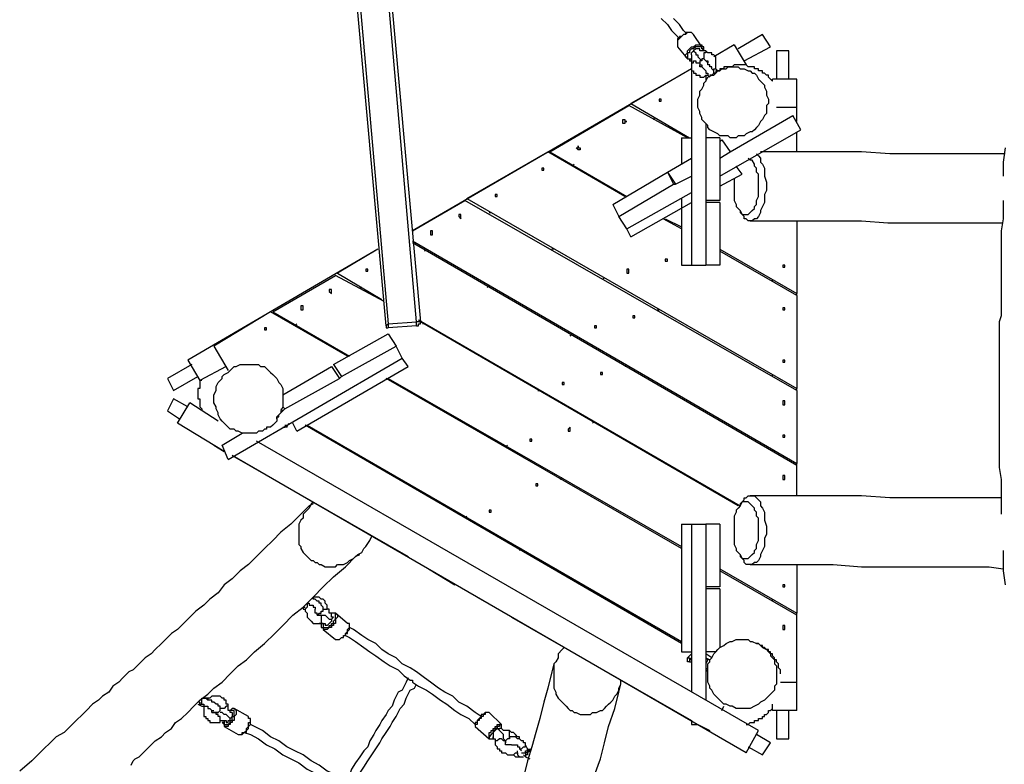
# Model space of a CAD drawing. Units: inches. Extents: x 85 to 201, y 47 to 213.
# Drawn here: x 112 to 129, y 89 to 102 of the extents above; entities that cross this region are included whole.
import ezdxf

# ---------------------------------------------------------------- set-up
doc = ezdxf.new("R2010")
doc.units = ezdxf.units.IN
doc.header["$MEASUREMENT"] = 0
doc.layers.add('Ebene 1', color=7, linetype='Continuous')

msp = doc.modelspace()

# ---------------------------------------------------------------- linework, layer by layer
at = {"layer": 'Ebene 1', "color": 7, "lineweight": 25, "true_color": 0xffffff}
for points in [[(118.11, 96.59), (117.052, 108.373)], [(117.122, 108.338), (118.145, 96.626)], [(118.639, 96.661), (117.687, 107.632)], [(117.722, 107.597), (118.71, 96.661)], [(122.908, 101.953), (123.014, 101.847), (123.084, 101.741), (123.19, 101.635), (123.225, 101.6)], [(123.331, 101.706), (123.296, 101.741), (123.225, 101.847), (123.119, 101.953)], [(123.472, 101.671), (123.472, 101.671), (123.437, 101.706), (123.402, 101.706), (123.366, 101.706), (123.331, 101.671), (123.296, 101.671), (123.261, 101.635), (123.225, 101.6), (123.19, 101.565), (123.19, 101.529), (123.19, 101.494), (123.19, 101.459)], [(123.472, 101.671), (123.472, 101.671), (123.437, 101.706), (123.402, 101.706), (123.366, 101.706), (123.331, 101.706), (123.331, 101.671), (123.296, 101.671), (123.261, 101.635), (123.225, 101.635), (123.225, 101.6), (123.19, 101.6), (123.19, 101.565), (123.19, 101.529), (123.19, 101.494), (123.19, 101.459)], [(123.613, 101.459), (123.472, 101.671)], [(124.672, 101.671), (124.248, 101.424)], [(124.813, 101.459), (124.672, 101.671)], [(123.19, 101.459), (123.366, 101.247)], [(123.366, 101.247), (123.366, 101.247), (123.331, 101.282), (123.331, 101.318), (123.366, 101.353), (123.366, 101.388), (123.402, 101.424), (123.437, 101.459), (123.472, 101.459), (123.508, 101.494), (123.543, 101.494), (123.578, 101.494), (123.613, 101.494), (123.613, 101.459)], [(123.613, 101.459), (123.613, 101.459), (123.578, 101.459), (123.543, 101.459), (123.508, 101.459), (123.472, 101.424), (123.437, 101.424), (123.402, 101.388), (123.402, 101.353), (123.366, 101.353), (123.366, 101.318), (123.366, 101.282), (123.366, 101.247), (123.402, 101.247), (123.437, 101.247)], [(123.613, 101.388), (123.613, 101.388), (123.649, 101.424), (123.613, 101.424), (123.613, 101.459)], [(123.649, 101.388), (123.649, 101.388), (123.649, 101.424), (123.649, 101.459), (123.613, 101.459)], [(124.178, 101.494), (123.825, 101.282)], [(124.178, 101.494), (124.389, 101.141)], [(124.354, 101.212), (124.813, 101.459)], [(123.437, 101.318), (123.437, 101.318), (123.437, 101.353), (123.472, 101.388)], [(123.437, 101.318), (123.437, 101.282), (123.437, 101.247), (123.437, 101.212), (123.437, 101.177)], [(123.578, 101.424), (123.543, 101.424), (123.508, 101.424), (123.472, 101.388)], [(123.472, 101.388), (123.508, 101.353), (123.508, 101.318), (123.543, 101.318), (123.543, 101.282), (123.578, 101.247), (123.613, 101.212)], [(123.684, 101.388), (123.684, 101.388), (123.649, 101.388), (123.613, 101.388), (123.578, 101.388), (123.578, 101.424)], [(123.684, 101.388), (123.684, 101.353), (123.649, 101.353), (123.649, 101.318), (123.649, 101.282), (123.649, 101.247)], [(123.825, 101.036), (123.825, 101.036), (123.825, 101.071), (123.86, 101.071), (123.86, 101.106), (123.86, 101.141), (123.86, 101.177), (123.86, 101.212), (123.86, 101.247), (123.86, 101.282), (123.825, 101.318), (123.79, 101.318), (123.79, 101.353), (123.754, 101.353), (123.719, 101.353), (123.684, 101.388)], [(125.13, 101.388), (124.919, 101.388)], [(124.919, 101.388), (124.919, 100.894)], [(125.13, 100.894), (125.13, 101.388)], [(123.366, 101.247), (123.366, 101.247), (123.402, 101.247), (123.402, 101.212), (123.437, 101.212), (123.437, 101.247)], [(123.437, 101.177), (123.437, 101.177), (123.472, 101.177), (123.472, 101.212), (123.508, 101.212), (123.508, 101.177), (123.543, 101.177), (123.578, 101.177)], [(123.437, 101.177), (123.437, 101.177), (123.437, 101.141), (123.437, 101.106), (123.437, 101.071), (123.437, 101.036), (123.472, 101.036), (123.472, 101), (123.508, 101), (123.508, 100.965), (123.543, 100.965), (123.578, 100.965), (123.578, 100.93), (123.613, 100.93), (123.649, 100.93), (123.684, 100.965), (123.719, 100.965)], [(123.437, 101.141), (123.437, 97.649)], [(123.437, 101.141), (123.437, 101.141)], [(123.437, 101.141), (123.437, 101.141)], [(123.437, 101.141), (123.437, 101.141)], [(124.142, 101.106), (124.213, 101.106), (124.248, 101.106), (124.284, 101.071), (124.319, 101.071), (124.354, 101.071), (124.425, 101.036), (124.46, 101.036), (124.495, 101), (124.531, 101), (124.566, 100.965), (124.601, 100.894), (124.636, 100.859), (124.672, 100.824), (124.707, 100.789), (124.707, 100.753), (124.742, 100.683), (124.742, 100.647), (124.742, 100.612), (124.778, 100.542), (124.778, 100.471), (124.742, 100.436), (124.742, 100.365), (124.742, 100.295), (124.707, 100.26), (124.672, 100.189), (124.636, 100.154), (124.601, 100.083), (124.566, 100.048), (124.531, 100.012), (124.495, 99.977), (124.46, 99.977), (124.389, 99.942), (124.354, 99.907), (124.284, 99.907), (124.248, 99.907), (124.213, 99.871), (124.142, 99.871), (124.107, 99.871), (124.072, 99.907), (123.966, 99.907), (123.931, 99.907), (123.896, 99.942), (123.825, 99.977), (123.754, 100.012), (123.719, 100.048), (123.719, 100.083), (123.684, 100.118), (123.649, 100.154), (123.613, 100.189), (123.613, 100.224), (123.578, 100.295), (123.578, 100.33), (123.543, 100.4), (123.543, 100.436), (123.543, 100.507), (123.543, 100.542), (123.578, 100.612), (123.578, 100.683), (123.613, 100.718), (123.649, 100.789), (123.649, 100.824), (123.684, 100.859), (123.719, 100.93), (123.79, 100.965), (123.825, 100.965), (123.86, 101), (123.896, 101.036), (123.931, 101.036), (123.966, 101.071), (124.037, 101.071), (124.072, 101.106), (124.142, 101.106)], [(123.684, 101.212), (123.684, 101.212), (123.649, 101.247), (123.613, 101.247), (123.613, 101.212), (123.578, 101.212), (123.578, 101.177), (123.578, 101.141)], [(123.578, 101.141), (123.578, 101.141)], [(123.613, 101.106), (123.613, 101.106), (123.578, 101.106), (123.578, 101.141)], [(123.578, 101.141), (123.578, 101.141), (123.613, 101.141), (123.613, 101.106), (123.649, 101.071), (123.684, 101.036), (123.684, 101), (123.719, 101), (123.719, 100.965), (123.754, 100.93)], [(123.684, 101.212), (123.684, 101.212), (123.719, 101.212), (123.719, 101.177)], [(123.825, 101), (123.825, 101.036), (123.79, 101.071), (123.79, 101.106), (123.754, 101.106), (123.754, 101.141), (123.719, 101.141), (123.719, 101.177), (123.684, 101.212)], [(124.848, 100.859), (124.848, 100.859), (124.813, 100.894), (124.778, 100.93), (124.778, 100.965), (124.742, 100.965), (124.707, 101), (124.672, 101), (124.672, 101.036), (124.636, 101.036), (124.601, 101.036), (124.601, 101.071), (124.566, 101.071), (124.531, 101.071), (124.531, 101.106), (124.495, 101.106), (124.46, 101.106), (124.425, 101.106), (124.389, 101.141), (124.354, 101.141), (124.319, 101.141), (124.284, 101.141), (124.248, 101.141), (124.213, 101.141), (124.178, 101.141), (124.142, 101.106), (124.107, 101.106), (124.072, 101.106), (124.037, 101.106), (124.001, 101.106), (124.001, 101.071), (123.966, 101.071), (123.931, 101.071), (123.931, 101.036), (123.896, 101.036), (123.86, 101.036), (123.86, 101), (123.825, 101), (123.79, 100.965)], [(124.389, 101.141), (124.389, 101.141)], [(123.437, 101.071), (118.569, 98.249)], [(123.437, 101.071), (122.379, 100.471)], [(123.684, 100.965), (123.684, 100.859)], [(123.79, 100.965), (123.79, 100.965), (123.754, 100.965)], [(123.754, 100.93), (123.754, 100.93)], [(123.754, 100.93), (123.754, 100.93)], [(123.825, 101), (123.86, 101)], [(123.86, 101), (123.825, 101)], [(123.896, 101.036), (123.86, 101.071)], [(124.848, 100.859), (124.848, 100.894)], [(125.271, 100.894), (124.848, 100.894)], [(125.271, 100.4), (125.271, 100.894)], [(120.967, 99.625), (122.343, 100.436)], [(123.366, 99.871), (122.343, 100.436)], [(122.379, 100.471), (123.402, 99.871)], [(122.872, 100.507), (122.908, 100.507), (122.908, 100.542), (122.872, 100.542), (122.872, 100.507)], [(124.107, 99.625), (125.201, 100.26)], [(125.271, 100.4), (124.919, 100.4)], [(125.342, 100.012), (125.201, 100.26)], [(125.271, 100.154), (125.271, 100.4)], [(122.802, 100.224), (122.767, 100.189)], [(122.767, 100.189), (122.802, 100.224)], [(123.684, 100.118), (123.684, 99.871)], [(123.931, 99.201), (125.342, 100.012)], [(125.271, 99.625), (125.271, 99.977)], [(123.261, 99.871), (123.437, 99.871)], [(123.261, 99.871), (123.261, 99.413)], [(123.402, 99.871), (123.402, 99.871)], [(123.931, 99.871), (123.684, 99.871)], [(123.684, 99.871), (123.684, 98.778)], [(123.931, 99.871), (123.931, 98.778)], [(123.931, 99.801), (123.966, 99.836)], [(123.966, 99.836), (124.107, 99.625)], [(119.521, 98.813), (120.932, 99.625)], [(122.273, 98.848), (120.932, 99.625)], [(120.967, 99.625), (122.308, 98.848)], [(123.931, 99.518), (124.107, 99.625)], [(124.566, 99.589), (124.566, 99.589), (124.601, 99.554), (124.636, 99.518), (124.636, 99.448), (124.672, 99.413), (124.707, 99.342), (124.707, 99.272), (124.707, 99.201), (124.742, 99.095), (124.742, 99.025), (124.742, 98.954), (124.707, 98.884), (124.707, 98.813), (124.707, 98.743), (124.672, 98.672), (124.636, 98.601), (124.636, 98.566), (124.601, 98.496), (124.566, 98.46), (124.531, 98.46), (124.495, 98.425), (124.46, 98.425), (124.425, 98.425), (124.389, 98.46), (124.354, 98.46), (124.354, 98.496)], [(128.905, 99.589), (128.764, 99.589), (128.305, 99.589), (127.847, 99.589), (127.388, 99.589), (126.894, 99.589), (126.4, 99.625), (125.906, 99.625), (125.377, 99.625), (124.883, 99.625), (124.636, 99.625)], [(128.905, 99.695), (128.87, 99.448), (128.87, 99.201)], [(121.391, 99.413), (121.356, 99.378)], [(121.356, 99.378), (121.391, 99.413)], [(123.014, 99.272), (123.437, 99.518)], [(124.178, 99.166), (124.178, 99.166), (124.178, 99.095), (124.178, 99.025), (124.178, 98.954), (124.178, 98.884), (124.178, 98.813), (124.178, 98.778), (124.213, 98.707), (124.213, 98.672), (124.248, 98.637), (124.284, 98.601), (124.284, 98.566), (124.319, 98.531), (124.354, 98.531), (124.389, 98.531), (124.425, 98.531), (124.46, 98.566), (124.495, 98.601), (124.531, 98.637), (124.531, 98.672), (124.566, 98.707), (124.566, 98.778), (124.601, 98.848), (124.601, 98.884), (124.601, 98.954), (124.601, 99.025), (124.601, 99.095), (124.601, 99.166), (124.601, 99.236), (124.566, 99.272), (124.566, 99.342), (124.531, 99.378), (124.531, 99.413), (124.495, 99.483), (124.46, 99.483), (124.425, 99.518)], [(124.319, 99.236), (124.213, 99.378)], [(124.248, 99.378), (124.248, 99.378)], [(120.826, 99.307), (120.826, 99.307), (120.862, 99.307), (120.862, 99.342), (120.826, 99.342), (120.826, 99.307)], [(122.061, 98.707), (123.014, 99.272)], [(123.014, 99.272), (123.155, 99.06)], [(123.014, 99.272), (123.119, 99.06)], [(123.155, 99.06), (123.437, 99.201)], [(123.931, 99.025), (124.319, 99.236)], [(122.167, 98.496), (123.119, 99.06)], [(123.119, 99.06), (123.155, 99.06)], [(120.015, 98.848), (120.05, 98.848), (120.05, 98.884), (120.015, 98.884), (120.015, 98.848)], [(122.308, 98.284), (123.437, 98.919)], [(118.569, 98.249), (119.486, 98.778)], [(125.271, 95.462), (119.486, 98.778)], [(119.521, 98.813), (125.271, 95.497)], [(122.061, 98.707), (122.167, 98.496)], [(122.379, 98.143), (123.437, 98.743)], [(123.261, 98.813), (123.261, 97.649)], [(123.684, 98.778), (123.684, 98.743)], [(123.931, 98.778), (123.684, 98.778)], [(123.684, 98.743), (123.684, 97.649)], [(123.931, 98.743), (123.684, 98.743)], [(123.931, 98.743), (123.931, 97.649)], [(128.87, 98.778), (128.87, 98.707), (128.87, 98.46), (128.835, 98.249), (128.835, 98.037), (128.835, 97.861), (128.835, 97.684), (128.835, 97.508), (128.835, 97.332), (128.835, 97.19), (128.835, 97.049), (128.835, 96.908), (128.835, 96.767), (128.799, 96.661), (128.799, 96.555), (128.799, 96.45), (128.799, 96.343), (128.799, 96.238), (128.799, 96.132), (128.799, 95.991), (128.799, 95.85), (128.799, 95.673), (128.799, 95.532), (128.799, 95.356), (128.799, 95.144), (128.799, 94.968), (128.799, 94.791), (128.799, 94.58), (128.799, 94.368), (128.799, 94.121), (128.835, 93.91), (128.835, 93.662), (128.835, 93.415), (128.835, 93.31)], [(119.38, 98.496), (119.415, 98.46), (119.415, 98.496), (119.415, 98.531), (119.38, 98.531), (119.38, 98.496)], [(119.944, 98.566), (119.909, 98.566)], [(119.909, 98.566), (119.944, 98.566)], [(124.284, 98.601), (124.319, 98.531), (124.354, 98.496)], [(122.167, 98.496), (122.167, 98.496)], [(122.308, 98.284), (122.167, 98.496)], [(122.308, 98.284), (122.167, 98.496)], [(123.261, 98.284), (122.943, 98.46)], [(122.978, 98.46), (123.261, 98.319)], [(124.46, 98.425), (124.848, 98.425), (125.377, 98.425), (125.906, 98.425), (126.4, 98.425), (126.859, 98.39), (127.353, 98.39), (127.776, 98.39), (128.199, 98.39), (128.623, 98.39), (128.87, 98.39)], [(125.271, 98.425), (125.271, 97.155)], [(118.886, 98.178), (118.886, 98.178), (118.921, 98.178), (118.921, 98.213), (118.921, 98.249), (118.886, 98.249), (118.886, 98.213), (118.886, 98.178)], [(122.308, 98.284), (122.308, 98.284)], [(122.379, 98.143), (122.308, 98.284)], [(118.569, 98.072), (125.271, 94.192)], [(125.271, 94.157), (118.569, 98.037)], [(117.969, 97.931), (114.653, 95.991)], [(117.969, 97.931), (117.263, 97.508)], [(118.815, 97.931), (118.78, 97.896)], [(118.78, 97.896), (118.815, 97.931)], [(121.038, 97.931), (121.003, 97.931)], [(123.931, 97.931), (125.271, 97.155)], [(125.271, 97.12), (123.931, 97.896)], [(123.014, 97.719), (123.014, 97.719), (123.014, 97.755), (122.978, 97.755), (122.978, 97.719), (123.014, 97.719)], [(117.263, 97.508), (118.039, 97.049)], [(117.757, 97.543), (117.757, 97.543), (117.792, 97.543), (117.792, 97.578), (117.757, 97.578), (117.757, 97.543)], [(122.308, 97.543), (122.308, 97.508), (122.343, 97.508), (122.343, 97.543), (122.343, 97.578), (122.308, 97.578), (122.308, 97.543)], [(123.261, 97.649), (123.437, 97.649)], [(123.437, 97.649), (123.684, 97.649)], [(123.931, 97.649), (123.684, 97.649)], [(125.024, 97.614), (125.06, 97.614), (125.06, 97.649), (125.024, 97.649), (125.024, 97.614)], [(116.135, 96.837), (117.228, 97.472)], [(118.075, 97.014), (117.228, 97.472)], [(121.885, 97.402), (121.92, 97.437)], [(124.848, 97.367), (124.848, 97.402)], [(117.122, 97.19), (117.158, 97.155), (117.158, 97.19), (117.158, 97.225), (117.122, 97.225), (117.122, 97.19)], [(117.687, 97.261), (117.651, 97.261)], [(117.651, 97.261), (117.687, 97.261)], [(119.909, 97.296), (119.874, 97.261)], [(125.271, 97.12), (125.271, 97.155)], [(125.271, 97.12), (125.271, 95.497)], [(116.099, 96.837), (115.111, 96.238)], [(117.44, 96.061), (116.099, 96.837)], [(116.135, 96.837), (117.475, 96.061)], [(116.628, 96.873), (116.628, 96.873), (116.664, 96.873), (116.664, 96.908), (116.664, 96.943), (116.628, 96.943), (116.628, 96.908), (116.628, 96.873)], [(122.837, 96.873), (122.872, 96.873)], [(125.024, 96.873), (125.06, 96.873), (125.06, 96.908), (125.024, 96.908), (125.024, 96.873)], [(116.558, 96.626), (116.522, 96.59)], [(116.522, 96.59), (116.558, 96.626)], [(118.145, 96.626), (118.145, 96.626), (118.11, 96.59)], [(118.145, 96.626), (118.639, 96.661)], [(118.145, 96.626), (118.145, 96.59), (118.145, 96.555)], [(118.639, 96.59), (118.674, 96.59), (118.674, 96.626), (118.71, 96.626), (118.71, 96.661)], [(118.71, 96.661), (118.71, 96.661), (118.674, 96.661), (118.639, 96.661)], [(118.639, 96.59), (118.639, 96.59), (118.639, 96.626), (118.639, 96.661)], [(118.674, 96.696), (124.284, 93.451)], [(124.248, 93.451), (118.71, 96.661)], [(118.78, 96.626), (118.745, 96.626)], [(122.449, 96.732), (122.449, 96.732), (122.449, 96.767), (122.414, 96.767), (122.414, 96.732), (122.449, 96.732)], [(115.993, 96.52), (116.029, 96.52), (116.029, 96.555), (115.993, 96.555), (115.993, 96.52)], [(118.11, 96.59), (118.11, 96.59), (118.11, 96.555), (118.145, 96.555)], [(118.639, 96.59), (118.145, 96.555)], [(121.744, 96.555), (121.744, 96.555), (121.779, 96.555), (121.779, 96.59), (121.744, 96.59), (121.744, 96.555)], [(117.193, 95.92), (118.145, 96.45)], [(118.145, 96.45), (118.286, 96.238)], [(121.32, 96.414), (121.356, 96.45)], [(115.111, 96.238), (115.358, 95.814)], [(117.334, 95.709), (118.286, 96.238)], [(118.392, 96.026), (118.286, 96.238)], [(114.653, 95.991), (114.864, 95.638)], [(115.358, 94.262), (118.392, 96.026)], [(118.498, 95.885), (118.392, 96.026)], [(125.024, 95.956), (125.06, 95.956), (125.06, 95.991), (125.024, 95.991), (125.024, 95.956)], [(114.723, 95.92), (114.3, 95.673)], [(115.323, 95.885), (114.864, 95.638)], [(116.029, 94.791), (115.993, 94.791), (115.958, 94.756), (115.887, 94.756), (115.852, 94.721), (115.817, 94.721), (115.782, 94.721), (115.746, 94.721), (115.711, 94.721), (115.64, 94.721), (115.605, 94.721), (115.535, 94.756), (115.499, 94.756), (115.464, 94.791), (115.394, 94.791), (115.358, 94.827), (115.323, 94.862), (115.288, 94.897), (115.253, 94.932), (115.217, 94.968), (115.182, 95.038), (115.182, 95.074), (115.147, 95.144), (115.147, 95.179), (115.111, 95.25), (115.111, 95.321), (115.111, 95.391), (115.147, 95.462), (115.147, 95.497), (115.147, 95.532), (115.182, 95.603), (115.217, 95.638), (115.253, 95.673), (115.253, 95.709), (115.288, 95.744), (115.358, 95.779), (115.394, 95.814), (115.429, 95.85), (115.464, 95.885), (115.499, 95.885), (115.57, 95.92), (115.64, 95.92), (115.676, 95.92), (115.746, 95.92), (115.817, 95.92), (115.887, 95.92), (115.923, 95.885), (115.958, 95.885), (115.993, 95.885), (116.029, 95.85), (116.064, 95.814), (116.099, 95.779), (116.135, 95.744), (116.17, 95.709), (116.205, 95.673), (116.24, 95.603), (116.276, 95.568), (116.311, 95.497), (116.311, 95.462), (116.311, 95.391), (116.311, 95.321), (116.311, 95.285), (116.311, 95.215), (116.311, 95.179), (116.276, 95.109), (116.276, 95.074), (116.24, 95.038), (116.205, 95.003), (116.205, 94.932), (116.17, 94.897), (116.135, 94.862), (116.099, 94.827), (116.029, 94.827), (116.029, 94.791)], [(116.311, 95.391), (117.158, 95.885)], [(116.558, 94.756), (118.498, 95.885)], [(117.158, 95.885), (117.299, 95.673)], [(117.193, 95.92), (117.334, 95.709)], [(121.885, 95.744), (121.885, 95.744), (121.885, 95.779), (121.849, 95.779), (121.849, 95.744), (121.885, 95.744)], [(122.273, 95.885), (122.308, 95.92)], [(114.3, 95.673), (114.406, 95.462)], [(114.406, 95.462), (114.829, 95.709)], [(114.9, 95.638), (114.864, 95.638), (114.864, 95.603), (114.864, 95.568), (114.864, 95.532), (114.864, 95.497), (114.829, 95.497), (114.829, 95.462), (114.829, 95.426), (114.829, 95.391), (114.829, 95.356), (114.829, 95.321), (114.864, 95.321), (114.864, 95.285), (114.864, 95.25), (114.864, 95.215), (114.864, 95.179), (114.9, 95.144), (114.9, 95.109)], [(116.346, 95.144), (117.299, 95.673)], [(117.299, 95.673), (117.334, 95.709)], [(123.261, 92.71), (118.11, 95.673)], [(118.145, 95.673), (123.261, 92.745)], [(121.179, 95.568), (121.179, 95.568), (121.214, 95.568), (121.214, 95.603), (121.179, 95.603), (121.179, 95.568)], [(124.848, 95.709), (124.848, 95.744)], [(120.756, 95.462), (120.791, 95.462)], [(125.271, 95.462), (125.271, 95.497)], [(125.271, 95.462), (125.271, 94.192)], [(114.406, 95.321), (114.3, 95.109)], [(114.653, 95.179), (114.406, 95.321)], [(125.024, 95.215), (125.06, 95.215), (125.06, 95.25), (125.06, 95.285), (125.024, 95.285), (125.024, 95.25), (125.024, 95.215)], [(114.3, 95.109), (114.512, 94.968)], [(114.476, 94.897), (114.688, 95.25)], [(115.182, 94.932), (114.688, 95.25)], [(116.276, 95.074), (116.346, 95.144)], [(116.311, 95.109), (116.276, 95.144)], [(116.276, 95.109), (116.276, 95.074)], [(116.311, 95.179), (116.346, 95.144)], [(116.205, 94.968), (116.205, 94.968), (116.205, 95.003), (116.24, 95.003), (116.24, 95.038)], [(121.708, 94.897), (121.744, 94.932)], [(115.288, 94.403), (114.476, 94.897)], [(116.311, 94.827), (116.311, 94.827), (116.346, 94.827)], [(116.346, 94.862), (116.381, 94.862), (116.381, 94.827)], [(116.381, 94.827), (116.381, 94.827), (116.346, 94.827)], [(116.381, 94.827), (116.417, 94.897)], [(116.558, 94.756), (116.487, 94.897)], [(123.261, 91.052), (116.699, 94.862)], [(116.734, 94.862), (123.261, 91.087)], [(121.285, 94.756), (121.32, 94.756), (121.32, 94.791), (121.32, 94.827), (121.285, 94.791), (121.285, 94.756)], [(115.253, 94.509), (115.605, 94.721)], [(124.601, 89.535), (115.852, 94.58)], [(120.615, 94.58), (120.615, 94.58), (120.65, 94.58), (120.65, 94.615), (120.615, 94.615), (120.615, 94.58)], [(125.024, 94.65), (125.06, 94.65), (125.06, 94.686), (125.024, 94.686), (125.024, 94.65)], [(115.111, 94.509), (115.111, 94.509)], [(115.111, 94.509), (115.288, 94.403)], [(115.253, 94.509), (115.253, 94.509)], [(115.358, 94.262), (115.253, 94.509)], [(115.358, 94.262), (115.253, 94.509)], [(120.191, 94.474), (120.227, 94.509)], [(124.848, 94.403), (124.848, 94.439)], [(115.358, 94.262), (115.358, 94.262)], [(124.389, 89.147), (115.429, 94.333)], [(115.429, 94.333), (118.498, 92.569)], [(125.271, 94.157), (125.271, 94.192)], [(125.271, 93.627), (125.271, 94.157)], [(121.144, 93.91), (121.179, 93.945)], [(125.024, 93.91), (125.06, 93.91), (125.06, 93.945), (125.06, 93.98), (125.024, 93.98), (125.024, 93.945), (125.024, 93.91)], [(120.721, 93.804), (120.756, 93.804), (120.756, 93.839), (120.721, 93.839), (120.721, 93.804)], [(124.354, 93.557), (124.319, 93.521), (124.284, 93.451)], [(124.354, 93.557), (124.354, 93.592), (124.389, 93.592), (124.425, 93.627), (124.46, 93.627)], [(124.46, 93.627), (124.495, 93.627), (124.531, 93.627), (124.566, 93.592), (124.601, 93.557), (124.636, 93.521), (124.636, 93.451), (124.672, 93.415), (124.707, 93.345), (124.707, 93.275), (124.707, 93.204), (124.742, 93.098), (124.742, 93.028), (124.742, 92.957), (124.707, 92.886), (124.707, 92.816), (124.707, 92.745), (124.672, 92.675), (124.636, 92.604), (124.636, 92.569), (124.601, 92.498), (124.566, 92.463), (124.531, 92.463), (124.495, 92.428), (124.46, 92.428), (124.425, 92.428), (124.389, 92.428), (124.354, 92.463), (124.354, 92.498)], [(128.835, 93.592), (128.764, 93.592), (128.305, 93.592), (127.847, 93.592), (127.388, 93.592), (126.894, 93.592), (126.4, 93.627), (125.906, 93.627), (125.377, 93.627), (124.883, 93.627), (124.46, 93.627)], [(116.84, 93.486), (116.769, 93.451), (116.628, 93.31), (116.452, 93.133), (116.276, 92.992), (116.135, 92.851), (115.993, 92.71), (115.852, 92.569), (115.711, 92.428), (115.57, 92.322), (115.429, 92.181), (115.288, 92.075), (115.182, 91.934), (115.041, 91.828), (114.935, 91.722), (114.794, 91.616), (114.688, 91.511), (114.582, 91.405), (114.476, 91.299), (114.371, 91.228), (114.265, 91.122), (114.194, 91.052), (114.088, 90.946), (114.018, 90.875), (113.912, 90.805), (113.841, 90.735), (113.771, 90.664), (113.7, 90.593), (113.63, 90.558), (113.559, 90.487), (113.524, 90.452), (113.453, 90.382), (113.347, 90.311), (113.277, 90.205), (113.171, 90.135), (113.101, 90.064), (112.995, 89.993), (112.889, 89.888), (112.818, 89.817), (112.712, 89.711), (112.607, 89.606), (112.501, 89.5), (112.36, 89.429), (112.254, 89.323), (112.148, 89.218), (111.936, 89.006), (111.725, 88.829)], [(116.84, 93.521), (116.805, 93.486), (116.769, 93.415), (116.734, 93.38), (116.664, 93.31), (116.664, 93.239), (116.628, 93.204), (116.593, 93.133), (116.593, 93.063), (116.593, 92.992), (116.593, 92.922), (116.593, 92.886), (116.593, 92.851), (116.593, 92.781), (116.628, 92.745), (116.628, 92.71), (116.664, 92.639), (116.699, 92.604), (116.734, 92.569), (116.769, 92.534), (116.805, 92.498), (116.84, 92.498), (116.875, 92.463), (116.911, 92.463), (116.946, 92.428), (116.981, 92.428), (117.052, 92.393), (117.087, 92.393), (117.122, 92.393), (117.158, 92.393), (117.228, 92.393), (117.263, 92.428), (117.334, 92.428), (117.369, 92.428), (117.44, 92.463), (117.475, 92.498), (117.546, 92.534), (117.581, 92.569), (117.616, 92.604), (117.687, 92.639), (117.722, 92.71), (117.757, 92.745), (117.828, 92.851), (117.863, 92.922)], [(119.909, 93.345), (119.909, 93.345), (119.944, 93.345), (119.944, 93.38), (119.909, 93.38), (119.909, 93.345)], [(124.389, 93.521), (124.354, 93.521), (124.319, 93.521), (124.284, 93.486), (124.284, 93.451), (124.248, 93.415), (124.213, 93.38), (124.213, 93.345), (124.178, 93.275), (124.178, 93.204), (124.178, 93.168), (124.178, 93.098), (124.178, 93.028), (124.178, 92.957), (124.178, 92.886), (124.178, 92.816), (124.178, 92.781), (124.213, 92.71), (124.213, 92.675), (124.248, 92.639), (124.284, 92.604), (124.284, 92.569), (124.319, 92.534), (124.354, 92.534), (124.389, 92.534), (124.425, 92.534), (124.46, 92.569), (124.495, 92.604), (124.531, 92.639), (124.531, 92.675), (124.566, 92.71), (124.566, 92.781), (124.601, 92.851), (124.601, 92.886), (124.601, 92.957), (124.601, 93.028), (124.601, 93.098), (124.601, 93.168), (124.601, 93.239), (124.566, 93.275), (124.566, 93.345), (124.531, 93.38), (124.531, 93.415), (124.495, 93.451), (124.46, 93.486), (124.425, 93.521), (124.389, 93.521)], [(119.486, 93.239), (119.521, 93.275)], [(123.261, 93.133), (123.261, 90.911)], [(123.261, 93.133), (123.437, 93.133)], [(123.437, 93.133), (123.437, 90.205)], [(123.437, 93.133), (123.437, 93.133)], [(123.437, 93.133), (123.684, 93.133)], [(123.437, 93.133), (123.684, 93.133)], [(123.684, 93.133), (123.684, 93.133)], [(123.684, 93.133), (123.684, 92.04)], [(123.931, 93.133), (123.684, 93.133)], [(123.931, 93.133), (123.931, 92.04)], [(120.438, 92.675), (120.474, 92.71)], [(113.665, 88.935), (113.7, 89.006), (113.736, 89.041), (113.806, 89.076), (113.877, 89.147), (113.947, 89.218), (114.018, 89.288), (114.088, 89.359), (114.194, 89.429), (114.265, 89.5), (114.371, 89.57), (114.441, 89.676), (114.547, 89.747), (114.653, 89.853), (114.759, 89.958), (114.864, 90.064), (115.006, 90.17), (115.111, 90.276), (115.253, 90.382), (115.394, 90.523), (115.535, 90.664), (115.676, 90.77), (115.817, 90.911), (115.993, 91.052), (116.17, 91.228), (116.311, 91.369), (116.487, 91.546), (116.664, 91.687), (116.84, 91.863), (117.016, 92.04), (117.193, 92.216), (117.404, 92.393), (117.581, 92.569), (117.651, 92.604)], [(124.284, 92.604), (124.319, 92.534), (124.354, 92.498)], [(128.87, 92.675), (128.87, 92.604), (128.87, 92.322), (128.905, 92.075)], [(118.851, 92.357), (119.31, 92.075)], [(123.931, 92.357), (125.271, 91.581)], [(124.46, 92.428), (124.848, 92.428), (125.377, 92.428), (125.906, 92.428), (126.4, 92.393), (126.859, 92.393), (127.353, 92.393), (127.776, 92.393), (128.199, 92.393), (128.623, 92.393), (128.87, 92.357)], [(125.271, 92.428), (125.271, 91.581)], [(125.271, 91.546), (123.931, 92.322)], [(123.684, 92.04), (123.684, 92.004)], [(123.931, 92.04), (123.684, 92.04)], [(123.931, 92.004), (123.684, 92.004)], [(123.684, 92.004), (123.684, 90.911)], [(123.931, 92.004), (123.931, 90.982)], [(125.024, 92.04), (125.06, 92.04), (125.06, 92.075), (125.024, 92.075), (125.024, 92.04)], [(117.087, 91.652), (117.087, 91.687), (117.087, 91.722), (117.052, 91.757), (117.052, 91.793), (117.016, 91.828), (116.981, 91.828), (116.946, 91.863), (116.911, 91.863), (116.875, 91.863), (116.84, 91.863), (116.84, 91.828)], [(116.911, 91.546), (116.911, 91.546), (116.946, 91.581), (116.981, 91.581), (116.981, 91.616), (117.016, 91.616), (117.016, 91.652), (117.016, 91.687), (116.981, 91.722), (116.981, 91.757), (116.946, 91.757), (116.946, 91.793), (116.911, 91.793), (116.875, 91.828), (116.84, 91.828), (116.84, 91.863)], [(119.697, 91.863), (119.944, 91.722)], [(124.848, 91.793), (124.848, 91.828)], [(116.664, 91.687), (116.664, 91.687), (116.699, 91.687)], [(116.664, 91.687), (116.664, 91.687), (116.664, 91.652), (116.699, 91.652)], [(116.734, 91.757), (116.734, 91.722), (116.734, 91.687), (116.699, 91.652), (116.699, 91.616), (116.734, 91.581), (116.734, 91.546), (116.734, 91.511), (116.769, 91.475), (116.805, 91.44), (116.84, 91.405), (116.875, 91.405), (116.911, 91.405), (116.946, 91.405)], [(116.734, 91.757), (116.734, 91.757)], [(116.734, 91.757), (116.734, 91.757)], [(116.734, 91.757), (116.769, 91.757), (116.769, 91.722), (116.805, 91.722), (116.84, 91.722), (116.84, 91.687), (116.875, 91.687), (116.875, 91.652)], [(116.911, 91.546), (116.911, 91.546), (116.911, 91.581), (116.875, 91.581), (116.875, 91.616), (116.875, 91.652)], [(117.016, 91.652), (117.016, 91.652), (117.052, 91.652), (117.087, 91.652)], [(117.158, 91.511), (117.158, 91.511), (117.158, 91.546), (117.158, 91.581), (117.122, 91.581), (117.122, 91.616), (117.122, 91.652), (117.087, 91.652)], [(116.911, 91.546), (116.946, 91.546), (116.981, 91.546), (116.981, 91.511), (116.981, 91.475), (116.981, 91.44), (116.981, 91.405), (116.946, 91.405)], [(116.981, 91.546), (116.981, 91.546), (116.946, 91.546), (116.911, 91.546)], [(116.981, 91.546), (116.981, 91.546), (117.016, 91.546), (117.052, 91.546), (117.087, 91.511), (117.122, 91.475), (117.158, 91.475)], [(117.016, 91.405), (117.016, 91.405), (117.016, 91.369), (117.016, 91.334), (117.052, 91.334), (117.087, 91.334), (117.122, 91.334), (117.122, 91.369), (117.158, 91.369), (117.158, 91.405), (117.193, 91.405), (117.193, 91.44), (117.228, 91.475), (117.228, 91.511), (117.228, 91.546), (117.228, 91.581), (117.193, 91.581)], [(117.228, 91.581), (117.228, 91.581), (117.263, 91.546), (117.263, 91.511), (117.228, 91.475), (117.228, 91.44), (117.228, 91.405), (117.193, 91.405), (117.193, 91.369), (117.158, 91.369), (117.158, 91.334), (117.122, 91.334), (117.087, 91.299), (117.052, 91.299), (117.016, 91.299)], [(117.193, 91.581), (117.158, 91.581), (117.122, 91.581)], [(117.228, 91.581), (117.228, 91.581), (117.193, 91.581), (117.158, 91.581), (117.122, 91.581)], [(117.158, 91.581), (117.122, 91.581)], [(117.158, 91.475), (117.158, 91.475), (117.193, 91.511), (117.158, 91.511)], [(117.44, 91.405), (117.228, 91.581)], [(120.297, 91.511), (123.437, 89.711)], [(125.271, 91.546), (125.271, 91.581)], [(125.271, 90.382), (125.271, 91.546)], [(116.946, 91.405), (116.981, 91.405)], [(117.016, 91.405), (116.981, 91.405), (116.981, 91.369), (116.981, 91.334), (117.016, 91.334), (117.016, 91.299)], [(116.981, 91.405), (116.981, 91.405), (117.016, 91.405), (117.052, 91.405), (117.052, 91.369)], [(117.158, 91.475), (117.158, 91.44), (117.122, 91.405), (117.087, 91.369), (117.052, 91.369)], [(117.228, 91.122), (117.228, 91.122), (117.263, 91.122), (117.299, 91.122), (117.334, 91.158), (117.369, 91.158), (117.369, 91.193), (117.404, 91.193), (117.404, 91.228), (117.44, 91.264), (117.44, 91.299), (117.475, 91.334), (117.475, 91.369), (117.475, 91.405), (117.44, 91.405)], [(117.228, 91.122), (117.228, 91.122), (117.263, 91.122), (117.299, 91.122), (117.334, 91.158), (117.369, 91.158), (117.369, 91.193), (117.404, 91.193), (117.404, 91.228), (117.44, 91.228), (117.44, 91.264), (117.475, 91.299), (117.475, 91.334), (117.475, 91.369), (117.475, 91.405), (117.44, 91.405)], [(117.44, 91.405), (117.44, 91.405)], [(119.768, 89.782), (119.662, 89.853), (119.521, 89.958), (119.38, 90.029), (119.274, 90.135), (119.133, 90.205), (119.027, 90.276), (118.886, 90.382), (118.78, 90.452), (118.639, 90.558), (118.533, 90.629), (118.392, 90.699), (118.286, 90.805), (118.145, 90.875), (118.039, 90.946), (117.934, 91.052), (117.792, 91.122), (117.687, 91.193), (117.546, 91.299), (117.475, 91.334)], [(125.024, 91.299), (125.06, 91.299), (125.06, 91.334), (125.06, 91.369), (125.024, 91.369), (125.024, 91.334), (125.024, 91.299)], [(117.016, 91.299), (117.016, 91.299)], [(117.016, 91.299), (117.228, 91.122)], [(117.404, 91.193), (117.475, 91.158), (117.581, 91.087), (117.722, 90.982), (117.828, 90.911), (117.934, 90.84), (118.075, 90.735), (118.181, 90.664), (118.322, 90.593), (118.428, 90.487), (118.533, 90.417)], [(117.228, 91.122), (117.228, 91.122)], [(121.214, 90.982), (121.179, 90.946), (121.109, 90.875), (121.109, 90.805), (121.073, 90.735), (121.038, 90.699), (121.038, 90.629), (121.038, 90.558), (121.038, 90.487), (121.038, 90.417), (121.038, 90.346), (121.038, 90.276), (121.073, 90.205), (121.073, 90.17), (121.109, 90.1), (121.144, 90.064), (121.179, 90.029), (121.214, 89.993), (121.25, 89.958), (121.285, 89.923), (121.32, 89.888), (121.356, 89.888), (121.391, 89.853), (121.426, 89.853), (121.497, 89.817), (121.532, 89.817), (121.567, 89.817), (121.603, 89.817), (121.673, 89.817), (121.708, 89.853), (121.744, 89.853), (121.779, 89.853), (121.849, 89.888), (121.885, 89.888), (121.92, 89.923), (121.955, 89.958), (121.99, 89.993), (122.026, 90.029), (122.061, 90.064), (122.096, 90.135), (122.132, 90.17), (122.167, 90.24), (122.167, 90.276), (122.202, 90.346), (122.202, 90.417)], [(124.742, 90.946), (124.778, 90.911), (124.813, 90.875), (124.813, 90.84), (124.848, 90.805), (124.883, 90.77), (124.883, 90.735), (124.883, 90.699), (124.919, 90.664), (124.919, 90.593), (124.919, 90.558), (124.919, 90.487), (124.919, 90.452), (124.919, 90.382), (124.919, 90.346), (124.883, 90.311), (124.883, 90.24), (124.848, 90.205), (124.813, 90.17), (124.778, 90.135), (124.742, 90.1), (124.707, 90.064), (124.636, 90.029), (124.601, 89.993), (124.531, 89.958), (124.46, 89.923), (124.425, 89.923), (124.354, 89.923), (124.284, 89.923), (124.248, 89.923), (124.213, 89.923), (124.142, 89.958), (124.107, 89.958), (124.037, 89.993), (124.001, 89.993), (123.966, 90.029), (123.931, 90.064), (123.896, 90.1), (123.86, 90.135), (123.825, 90.17), (123.79, 90.24), (123.754, 90.276), (123.754, 90.311), (123.719, 90.382), (123.719, 90.452), (123.719, 90.523), (123.719, 90.558), (123.719, 90.593), (123.719, 90.629), (123.719, 90.699), (123.754, 90.735), (123.754, 90.77), (123.79, 90.805), (123.825, 90.875), (123.86, 90.911), (123.896, 90.946), (123.931, 90.982), (124.001, 91.017), (124.037, 91.052), (124.107, 91.087), (124.142, 91.087), (124.213, 91.122), (124.248, 91.122), (124.319, 91.122), (124.389, 91.122), (124.425, 91.122), (124.46, 91.087), (124.495, 91.087), (124.566, 91.052), (124.601, 91.052), (124.636, 91.017), (124.672, 90.982), (124.742, 90.946)], [(124.601, 91.052), (124.601, 91.052), (124.566, 91.052)], [(124.989, 90.523), (124.989, 90.523), (124.989, 90.558), (124.989, 90.593), (124.954, 90.629), (124.954, 90.664), (124.954, 90.699), (124.919, 90.735), (124.919, 90.77), (124.883, 90.77), (124.883, 90.805), (124.848, 90.84), (124.848, 90.875), (124.813, 90.875), (124.813, 90.911), (124.778, 90.911), (124.778, 90.946), (124.742, 90.946), (124.707, 90.982), (124.672, 90.982), (124.672, 91.017), (124.636, 91.017), (124.601, 91.052)], [(123.261, 90.911), (123.437, 90.911)], [(123.437, 90.875), (123.366, 90.805)], [(123.402, 90.735), (123.366, 90.735), (123.366, 90.77), (123.366, 90.805)], [(123.366, 90.805), (123.366, 90.805), (123.402, 90.805), (123.402, 90.77)], [(123.402, 90.77), (123.437, 90.805)], [(123.684, 90.911), (123.684, 90.064)], [(123.86, 90.911), (123.684, 90.911)], [(123.79, 90.805), (123.684, 90.875)], [(123.684, 90.805), (123.754, 90.77)], [(123.684, 90.805), (123.719, 90.77)], [(121.038, 90.699), (121.003, 90.558), (120.932, 90.276), (120.862, 90.029), (120.791, 89.747), (120.721, 89.5), (120.65, 89.253), (120.579, 89.006), (120.509, 88.724)], [(123.437, 90.77), (123.402, 90.77)], [(123.402, 90.77), (123.402, 90.77), (123.402, 90.735)], [(123.402, 90.735), (123.402, 90.735)], [(123.402, 90.735), (123.437, 90.735)], [(123.719, 90.77), (123.684, 90.699)], [(123.719, 90.593), (123.684, 90.629)], [(118.498, 90.452), (118.498, 90.452), (118.463, 90.382), (118.428, 90.311), (118.392, 90.24), (118.322, 90.205), (118.286, 90.135), (118.251, 90.064), (118.216, 89.958), (118.145, 89.888), (118.11, 89.817), (118.039, 89.711), (118.004, 89.641), (117.934, 89.535), (117.898, 89.464), (117.828, 89.359), (117.792, 89.253), (117.722, 89.182), (117.651, 89.076), (117.581, 88.971), (117.51, 88.865), (117.475, 88.759), (117.404, 88.653)], [(123.684, 90.593), (123.719, 90.558)], [(117.546, 88.547), (117.616, 88.653), (117.651, 88.794), (117.722, 88.9), (117.792, 89.006), (117.863, 89.112), (117.934, 89.218), (118.004, 89.323), (118.039, 89.394), (118.11, 89.5), (118.181, 89.606), (118.216, 89.676), (118.286, 89.782), (118.322, 89.853), (118.357, 89.923), (118.428, 89.993), (118.463, 90.1), (118.498, 90.17), (118.533, 90.24), (118.604, 90.276), (118.639, 90.346)], [(118.533, 90.417), (118.569, 90.417)], [(118.569, 90.417), (118.569, 90.417), (118.569, 90.382)], [(118.569, 90.382), (118.674, 90.311), (118.815, 90.24), (118.921, 90.17), (119.062, 90.064), (119.168, 89.993), (119.31, 89.888), (119.415, 89.817), (119.556, 89.747), (119.662, 89.641)], [(121.744, 88.759), (121.849, 89.041), (121.92, 89.323), (121.99, 89.606), (122.096, 89.923), (122.167, 90.205), (122.202, 90.346)], [(124.989, 90.382), (125.271, 90.382)], [(125.271, 89.888), (125.271, 90.382)], [(115.358, 89.958), (115.358, 89.993), (115.323, 89.993), (115.323, 90.029), (115.323, 90.064), (115.288, 90.064), (115.288, 90.1), (115.253, 90.1), (115.217, 90.135), (115.182, 90.135), (115.147, 90.135), (115.111, 90.135), (115.076, 90.135), (115.041, 90.1), (115.006, 90.1), (115.006, 90.064)], [(114.864, 89.993), (114.864, 89.993), (114.864, 90.029), (114.829, 90.029)], [(114.829, 89.993), (114.9, 89.958), (114.935, 89.958)], [(114.864, 90.029), (114.864, 89.993)], [(114.864, 89.993), (114.9, 89.993)], [(114.9, 89.993), (114.9, 89.993), (114.9, 90.029), (114.9, 90.064), (114.9, 90.1), (114.935, 90.1), (114.97, 90.1)], [(114.9, 89.993), (114.935, 89.993), (114.935, 89.958), (114.97, 89.958), (115.006, 89.958), (115.006, 89.923), (115.041, 89.923), (115.076, 89.888), (115.111, 89.888)], [(114.97, 90.1), (114.935, 90.1)], [(115.006, 90.1), (115.006, 90.1), (114.935, 90.1)], [(114.935, 89.993), (114.935, 89.958), (114.935, 89.923), (114.935, 89.888), (114.935, 89.853), (114.935, 89.817), (114.935, 89.782), (114.97, 89.782), (114.97, 89.747), (115.006, 89.747), (115.006, 89.711), (115.041, 89.711), (115.041, 89.676), (115.076, 89.676), (115.111, 89.676), (115.147, 89.676), (115.182, 89.676)], [(115.076, 89.853), (115.111, 89.853), (115.147, 89.853), (115.182, 89.853), (115.217, 89.888), (115.217, 89.923), (115.217, 89.958), (115.182, 89.958), (115.182, 89.993), (115.147, 89.993), (115.111, 90.029), (115.076, 90.029), (115.076, 90.064), (115.041, 90.064), (115.006, 90.064), (114.97, 90.1)], [(115.358, 89.958), (115.358, 89.958), (115.323, 89.958), (115.288, 89.923), (115.253, 89.923), (115.217, 89.923)], [(115.429, 89.853), (115.394, 89.853), (115.394, 89.888), (115.358, 89.888), (115.358, 89.923), (115.358, 89.958)], [(123.966, 89.888), (124.001, 89.958)], [(124.848, 89.888), (124.848, 89.993)], [(115.147, 89.853), (115.147, 89.853), (115.111, 89.853), (115.076, 89.853), (115.076, 89.888)], [(115.182, 89.676), (115.217, 89.676), (115.217, 89.711), (115.217, 89.747), (115.217, 89.782), (115.182, 89.782), (115.182, 89.817), (115.147, 89.817), (115.147, 89.853)], [(115.182, 89.853), (115.147, 89.853)], [(115.394, 89.747), (115.358, 89.782), (115.323, 89.817), (115.288, 89.817), (115.253, 89.853), (115.217, 89.853)], [(115.464, 89.923), (115.464, 89.923), (115.499, 89.888), (115.499, 89.853), (115.499, 89.817), (115.464, 89.782), (115.464, 89.747), (115.464, 89.711), (115.429, 89.711), (115.429, 89.676), (115.394, 89.676), (115.394, 89.641), (115.358, 89.641), (115.358, 89.606), (115.323, 89.606), (115.288, 89.606)], [(115.288, 89.641), (115.323, 89.641), (115.358, 89.641), (115.394, 89.676), (115.394, 89.711), (115.429, 89.711), (115.429, 89.747), (115.429, 89.782), (115.464, 89.782), (115.464, 89.817), (115.464, 89.853), (115.464, 89.888), (115.429, 89.888), (115.394, 89.888)], [(115.464, 89.923), (115.464, 89.923), (115.429, 89.923), (115.394, 89.888)], [(115.429, 89.853), (115.429, 89.853), (115.429, 89.817), (115.429, 89.782), (115.394, 89.747)], [(115.711, 89.782), (115.464, 89.923)], [(115.535, 89.464), (115.535, 89.464), (115.57, 89.464), (115.605, 89.464), (115.605, 89.5), (115.64, 89.5), (115.676, 89.535), (115.676, 89.57), (115.711, 89.606), (115.711, 89.641), (115.711, 89.676), (115.746, 89.676), (115.746, 89.711), (115.746, 89.747), (115.711, 89.747), (115.711, 89.782)], [(115.535, 89.464), (115.57, 89.464), (115.605, 89.464), (115.64, 89.5), (115.676, 89.5), (115.676, 89.535), (115.711, 89.57), (115.711, 89.606), (115.746, 89.641), (115.746, 89.676), (115.746, 89.711), (115.746, 89.747), (115.711, 89.747), (115.711, 89.782)], [(119.909, 89.853), (119.909, 89.853), (119.874, 89.853), (119.839, 89.853), (119.839, 89.817), (119.803, 89.817), (119.803, 89.782), (119.768, 89.782), (119.768, 89.747), (119.733, 89.747), (119.733, 89.711), (119.697, 89.711), (119.697, 89.676), (119.697, 89.641), (119.662, 89.641)], [(119.909, 89.853), (119.909, 89.853), (119.874, 89.853), (119.839, 89.853), (119.803, 89.817), (119.768, 89.817), (119.768, 89.782), (119.733, 89.747), (119.697, 89.711), (119.697, 89.676), (119.662, 89.676), (119.662, 89.641)], [(120.121, 89.641), (119.909, 89.853)], [(124.389, 89.641), (124.389, 89.641), (124.425, 89.641), (124.46, 89.676), (124.495, 89.676), (124.531, 89.676), (124.531, 89.711), (124.566, 89.711), (124.601, 89.711), (124.601, 89.747), (124.636, 89.747), (124.672, 89.747), (124.672, 89.782), (124.707, 89.782), (124.707, 89.817), (124.742, 89.817), (124.778, 89.853), (124.778, 89.888), (124.813, 89.888), (124.848, 89.923)], [(125.271, 89.888), (124.848, 89.888)], [(124.919, 89.888), (124.919, 89.394)], [(125.13, 89.394), (125.13, 89.888)], [(115.182, 89.676), (115.217, 89.676), (115.217, 89.711), (115.253, 89.711), (115.288, 89.711), (115.323, 89.711), (115.323, 89.676)], [(115.288, 89.711), (115.288, 89.676), (115.253, 89.676), (115.288, 89.641), (115.288, 89.606)], [(115.288, 89.711), (115.288, 89.711), (115.288, 89.676), (115.288, 89.641)], [(115.288, 89.606), (115.288, 89.606)], [(115.288, 89.606), (115.535, 89.464)], [(115.323, 89.676), (115.323, 89.676), (115.358, 89.676), (115.358, 89.711), (115.394, 89.711), (115.394, 89.747)], [(117.404, 88.653), (117.404, 88.653), (117.263, 88.759), (117.087, 88.829), (116.946, 88.935), (116.805, 89.006), (116.664, 89.112), (116.522, 89.182), (116.381, 89.253), (116.24, 89.359), (116.099, 89.429), (115.958, 89.535), (115.817, 89.606), (115.746, 89.641)], [(119.662, 89.641), (119.662, 89.606)], [(119.662, 89.641), (119.662, 89.641), (119.662, 89.606)], [(119.662, 89.606), (119.909, 89.394)], [(120.121, 89.57), (120.121, 89.57), (120.121, 89.606), (120.121, 89.641), (120.086, 89.641), (120.086, 89.606), (120.05, 89.606), (120.05, 89.57), (120.015, 89.57), (120.015, 89.535), (119.98, 89.535), (119.98, 89.5), (119.944, 89.464), (119.909, 89.429)], [(119.909, 89.429), (119.909, 89.464), (119.909, 89.5), (119.944, 89.5), (119.944, 89.535), (119.98, 89.535), (119.98, 89.57), (120.015, 89.57), (120.015, 89.606), (120.05, 89.606), (120.05, 89.641), (120.086, 89.641), (120.121, 89.641)], [(120.121, 89.57), (120.121, 89.57), (120.121, 89.606), (120.121, 89.641)], [(123.437, 89.711), (123.437, 89.641)], [(123.437, 89.641), (123.543, 89.641)], [(123.543, 89.641), (123.754, 89.535)], [(115.535, 89.464), (115.535, 89.464)], [(115.64, 89.5), (115.746, 89.464), (115.887, 89.394), (116.029, 89.288), (116.17, 89.218), (116.311, 89.112), (116.452, 89.041), (116.593, 88.971), (116.734, 88.865), (116.875, 88.794), (117.016, 88.688), (117.158, 88.618), (117.299, 88.547), (117.369, 88.477)], [(119.909, 89.429), (119.909, 89.429), (119.909, 89.394), (119.944, 89.394), (119.98, 89.394), (119.98, 89.429)], [(119.909, 89.394), (119.909, 89.394), (119.909, 89.429)], [(119.909, 89.394), (119.909, 89.394), (119.944, 89.394), (119.98, 89.394), (119.98, 89.429)], [(120.05, 89.57), (120.015, 89.535), (119.98, 89.5), (119.98, 89.464)], [(119.98, 89.464), (119.98, 89.464), (119.98, 89.429), (119.98, 89.394), (120.015, 89.394), (120.015, 89.359), (120.015, 89.323)], [(120.05, 89.57), (120.05, 89.57), (120.086, 89.57)], [(120.156, 89.429), (120.156, 89.429), (120.156, 89.464), (120.121, 89.5), (120.086, 89.535), (120.05, 89.57)], [(120.227, 89.535), (120.227, 89.535), (120.191, 89.535), (120.156, 89.535), (120.121, 89.57), (120.086, 89.57)], [(120.191, 89.323), (120.191, 89.359), (120.156, 89.394), (120.156, 89.429)], [(120.544, 89.288), (120.544, 89.323), (120.509, 89.323), (120.509, 89.359), (120.474, 89.359), (120.438, 89.394), (120.403, 89.394), (120.368, 89.429), (120.333, 89.429), (120.297, 89.429), (120.262, 89.429), (120.262, 89.394), (120.227, 89.394), (120.191, 89.359), (120.191, 89.323)], [(120.262, 89.394), (120.262, 89.394), (120.262, 89.429), (120.262, 89.464), (120.262, 89.5), (120.262, 89.535), (120.227, 89.535)], [(120.438, 89.394), (120.438, 89.394), (120.438, 89.429), (120.403, 89.429), (120.368, 89.464), (120.333, 89.5), (120.297, 89.5), (120.262, 89.535), (120.227, 89.535)], [(123.754, 89.535), (123.754, 89.535)], [(124.389, 89.147), (124.601, 89.535)], [(124.813, 89.323), (124.566, 89.464)], [(120.191, 89.323), (120.191, 89.359), (120.156, 89.359), (120.121, 89.394), (120.086, 89.394), (120.05, 89.359), (120.015, 89.359)], [(120.015, 89.359), (120.015, 89.323)], [(120.015, 89.323), (120.015, 89.323), (120.015, 89.288), (120.05, 89.253), (120.05, 89.218), (120.086, 89.218), (120.086, 89.182), (120.121, 89.182), (120.121, 89.147), (120.156, 89.147), (120.191, 89.147), (120.227, 89.112), (120.262, 89.112), (120.297, 89.112), (120.333, 89.112), (120.368, 89.147), (120.403, 89.147), (120.403, 89.182)], [(120.297, 89.288), (120.297, 89.288), (120.262, 89.288), (120.227, 89.288), (120.191, 89.288), (120.191, 89.323)], [(120.297, 89.288), (120.297, 89.288), (120.333, 89.288), (120.368, 89.288), (120.403, 89.288), (120.403, 89.253), (120.438, 89.253), (120.438, 89.218)], [(120.438, 89.218), (120.438, 89.218), (120.474, 89.218), (120.509, 89.253), (120.544, 89.253), (120.544, 89.288)], [(120.579, 89.218), (120.544, 89.288)], [(124.425, 89.253), (124.672, 89.112)], [(124.672, 89.112), (124.813, 89.323)], [(124.919, 89.394), (125.13, 89.394)], [(120.297, 89.112), (120.333, 89.112), (120.368, 89.076), (120.403, 89.076), (120.438, 89.076)], [(120.403, 89.147), (120.403, 89.147), (120.403, 89.112), (120.438, 89.076)], [(120.438, 89.218), (120.474, 89.182)], [(120.438, 89.076), (120.509, 89.076)], [(120.474, 89.147), (120.509, 89.147), (120.544, 89.147), (120.544, 89.182), (120.579, 89.182), (120.579, 89.218)], [(120.509, 89.112), (120.544, 89.076)], [(120.615, 89.182), (120.579, 89.147), (120.579, 89.112), (120.544, 89.112), (120.544, 89.076)], [(120.579, 89.147), (120.544, 89.147), (120.544, 89.112), (120.544, 89.076)], [(120.544, 89.076), (120.544, 89.076)], [(120.544, 89.076), (120.615, 89.041)], [(120.615, 89.182), (120.579, 89.218)], [(120.615, 89.182), (120.615, 89.182)], [(120.615, 89.182), (120.615, 89.182)]]:
    msp.add_lwpolyline(points, dxfattribs=at)
for points, knots in [([(122.237, 100.118), (122.237, 100.118), (122.273, 100.118), (122.273, 100.118), (122.273, 100.118), (122.273, 100.154), (122.273, 100.154), (122.273, 100.154), (122.308, 100.154), (122.308, 100.154), (122.308, 100.154), (122.273, 100.154), (122.273, 100.154), (122.273, 100.154), (122.273, 100.189), (122.273, 100.189), (122.273, 100.189), (122.237, 100.189), (122.237, 100.189), (122.237, 100.189), (122.237, 100.154), (122.237, 100.154), (122.237, 100.154), (122.237, 100.118), (122.237, 100.118)], [0, 0, 0, 0, 1, 1, 1, 2, 2, 2, 3, 3, 3, 4, 4, 4, 5, 5, 5, 6, 6, 6, 7, 7, 7, 8, 8, 8, 8]), ([(121.461, 99.66), (121.461, 99.66), (121.461, 99.66), (121.461, 99.66), (121.461, 99.66), (121.497, 99.66), (121.497, 99.66), (121.497, 99.66), (121.497, 99.695), (121.497, 99.695), (121.497, 99.695), (121.461, 99.695), (121.461, 99.695), (121.461, 99.695), (121.461, 99.73), (121.461, 99.73), (121.461, 99.73), (121.461, 99.695), (121.461, 99.695), (121.461, 99.695), (121.426, 99.695), (121.426, 99.695), (121.426, 99.695), (121.461, 99.66), (121.461, 99.66)], [0, 0, 0, 0, 1, 1, 1, 2, 2, 2, 3, 3, 3, 4, 4, 4, 5, 5, 5, 6, 6, 6, 7, 7, 7, 8, 8, 8, 8]), ([(120.615, 89.182), (120.615, 89.182), (120.615, 89.182), (120.615, 89.182), (120.615, 89.182), (120.615, 89.218), (120.615, 89.218), (120.615, 89.218), (120.615, 89.182), (120.615, 89.182), (120.615, 89.182), (120.579, 89.182), (120.579, 89.182), (120.579, 89.182), (120.579, 89.147), (120.579, 89.147)], [0, 0, 0, 0, 1, 1, 1, 2, 2, 2, 3, 3, 3, 4, 4, 4, 5, 5, 5, 5])]:
    msp.add_open_spline(points, degree=3, knots=knots, dxfattribs=at)

doc.saveas('drawing.dxf')
